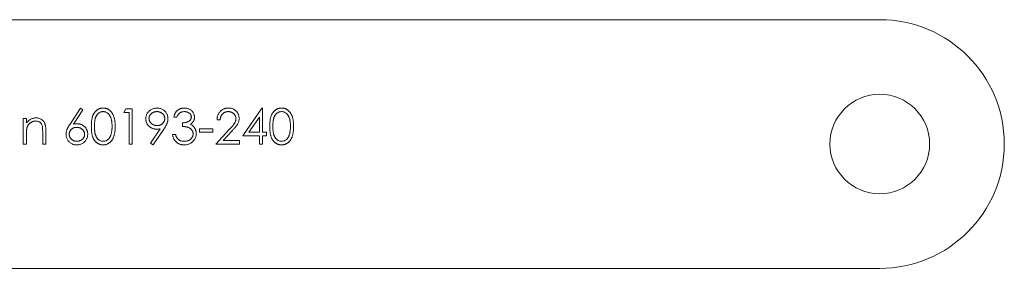
# Model space of a CAD drawing. Units: millimetres. Extents: x 10 to 584, y 10 to 410.
# Drawn here: x 319 to 378, y 213 to 228 of the extents above; entities that cross this region are included whole.
import ezdxf

# ---------------------------------------------------------------- set-up
doc = ezdxf.new("R2010")
doc.units = ezdxf.units.MM
doc.header["$LTSCALE"] = 2

msp = doc.modelspace()

# ---------------------------------------------------------------- linework, layer by layer
at = {"color": 7, "linetype": 'Continuous', "lineweight": 15}
for p, q in [((370.536, 228.363), (286.774, 228.363)), ((321.762, 222.068), (322.394, 223.034)), ((322.394, 223.034), (322.54, 222.919)), ((332.163, 221.352), (333.319, 223.034)), ((333.319, 223.034), (333.357, 223.034)), ((333.357, 223.034), (333.357, 221.569)), ((318.948, 222.41), (319.138, 222.41)), ((318.948, 220.863), (318.948, 222.41)), ((319.138, 222.41), (319.138, 222.131)), ((322.54, 222.919), (321.981, 222.064)), ((324.999, 222.763), (325.123, 222.98)), ((325.325, 222.763), (324.999, 222.763)), ((325.123, 222.98), (325.515, 222.98)), ((325.325, 220.863), (325.325, 222.763)), ((325.515, 222.98), (325.515, 220.863)), ((328.201, 222.491), (328.011, 222.491)), ((333.167, 222.488), (332.536, 221.569)), ((333.167, 221.569), (333.167, 222.488)), ((328.527, 221.922), (328.527, 222.139)), ((330.807, 222.329), (330.617, 222.329)), ((319.138, 221.422), (319.138, 220.863)), ((320.115, 220.863), (320.115, 221.591)), ((320.305, 221.653), (320.305, 220.863)), ((326.611, 220.915), (327.2, 221.775)), ((327.415, 221.762), (326.763, 220.809)), ((327.93, 221.433), (328.12, 221.433)), ((329.558, 221.786), (330.372, 221.786)), ((329.558, 221.569), (329.558, 221.786)), ((330.372, 221.569), (329.558, 221.569)), ((330.372, 221.786), (330.372, 221.569)), ((330.535, 220.863), (331.356, 221.739)), ((331.518, 221.645), (330.988, 221.08)), ((333.167, 221.352), (332.163, 221.352)), ((332.536, 221.569), (333.167, 221.569)), ((333.167, 220.863), (333.167, 221.352)), ((333.357, 221.569), (333.602, 221.569)), ((333.357, 221.352), (333.357, 220.863)), ((333.602, 221.352), (333.357, 221.352)), ((333.602, 221.569), (333.602, 221.352)), ((319.138, 220.863), (318.948, 220.863)), ((320.305, 220.863), (320.115, 220.863)), ((325.515, 220.863), (325.325, 220.863)), ((326.763, 220.809), (326.611, 220.915)), ((331.973, 220.863), (330.535, 220.863)), ((330.988, 221.08), (331.973, 221.08)), ((331.973, 221.08), (331.973, 220.863)), ((333.357, 220.863), (333.167, 220.863)), ((248.635, 213.363), (370.536, 213.363))]:
    msp.add_line(p, q, dxfattribs=at)
msp.add_circle((370.536, 220.863), 3, dxfattribs=at)
msp.add_arc((370.536, 220.863), 7.5, 270, 90, dxfattribs=at)
for points, knots in [([(323.045, 221.921), (323.046, 221.955), (323.046, 222.021), (323.05, 222.117), (323.057, 222.207), (323.067, 222.291), (323.079, 222.369), (323.095, 222.441), (323.113, 222.507), (323.134, 222.568), (323.157, 222.624), (323.183, 222.676), (323.212, 222.725), (323.242, 222.77), (323.275, 222.812), (323.31, 222.85), (323.347, 222.885), (323.387, 222.916), (323.429, 222.944), (323.471, 222.968), (323.515, 222.989), (323.561, 223.005), (323.607, 223.018), (323.655, 223.028), (323.703, 223.033), (323.736, 223.034), (323.753, 223.034)], [0, 0, 0, 0, 0.068595, 0.133246, 0.194313, 0.251279, 0.304513, 0.354235, 0.400481, 0.443411, 0.484015, 0.523252, 0.561042, 0.5979, 0.633518, 0.668314, 0.702496, 0.736685, 0.770293, 0.803437, 0.835913, 0.86846, 0.900847, 0.933467, 0.966258, 1, 1, 1, 1]), ([(323.753, 223.034), (323.77, 223.034), (323.803, 223.033), (323.853, 223.028), (323.901, 223.018), (323.948, 223.005), (323.994, 222.989), (324.039, 222.968), (324.083, 222.944), (324.125, 222.916), (324.165, 222.884), (324.204, 222.849), (324.24, 222.809), (324.274, 222.767), (324.305, 222.72), (324.335, 222.67), (324.362, 222.616), (324.388, 222.558), (324.41, 222.496), (324.431, 222.429), (324.447, 222.357), (324.46, 222.279), (324.471, 222.197), (324.478, 222.109), (324.483, 222.017), (324.483, 221.953), (324.484, 221.921)], [0, 0, 0, 0, 0.0337881, 0.0671939, 0.0998624, 0.1325666, 0.1651512, 0.1979132, 0.231319, 0.2650833, 0.2992553, 0.3343986, 0.3699428, 0.4062836, 0.4440638, 0.4829977, 0.5233544, 0.5655366, 0.6096129, 0.6563908, 0.7058855, 0.7583245, 0.8138318, 0.8727946, 0.9347222, 1, 1, 1, 1]), ([(326.329, 222.386), (326.33, 222.415), (326.332, 222.474), (326.349, 222.558), (326.376, 222.639), (326.414, 222.714), (326.462, 222.784), (326.519, 222.846), (326.586, 222.901), (326.661, 222.949), (326.741, 222.986), (326.826, 223.014), (326.913, 223.031), (326.973, 223.033), (327.003, 223.034)], [0, 0, 0, 0, 0.085249, 0.167327, 0.248175, 0.328829, 0.409908, 0.490584, 0.572993, 0.658265, 0.744222, 0.82906, 0.913938, 1, 1, 1, 1]), ([(327.003, 223.034), (327.032, 223.033), (327.09, 223.031), (327.175, 223.015), (327.257, 222.988), (327.334, 222.951), (327.406, 222.904), (327.471, 222.848), (327.527, 222.783), (327.574, 222.711), (327.611, 222.634), (327.639, 222.553), (327.655, 222.469), (327.658, 222.412), (327.659, 222.384)], [0, 0, 0, 0, 0.085532, 0.169003, 0.251943, 0.335682, 0.419409, 0.501265, 0.583703, 0.668, 0.751919, 0.834598, 0.916526, 1, 1, 1, 1]), ([(328.011, 222.491), (328.017, 222.513), (328.027, 222.554), (328.048, 222.614), (328.07, 222.67), (328.098, 222.722), (328.128, 222.771), (328.162, 222.816), (328.199, 222.857), (328.24, 222.894), (328.283, 222.927), (328.329, 222.955), (328.376, 222.98), (328.426, 223), (328.477, 223.015), (328.53, 223.026), (328.585, 223.033), (328.623, 223.034), (328.642, 223.034)], [0, 0, 0, 0, 0.072625, 0.141977, 0.208985, 0.273957, 0.336889, 0.398745, 0.460116, 0.520825, 0.580994, 0.640152, 0.698622, 0.757271, 0.816427, 0.876254, 0.937165, 1, 1, 1, 1]), ([(328.642, 223.034), (328.669, 223.033), (328.724, 223.032), (328.804, 223.017), (328.882, 222.993), (328.955, 222.96), (329.024, 222.919), (329.085, 222.871), (329.137, 222.816), (329.181, 222.755), (329.216, 222.69), (329.241, 222.623), (329.257, 222.554), (329.259, 222.507), (329.26, 222.484)], [0, 0, 0, 0, 0.090254, 0.17854, 0.266093, 0.354631, 0.441886, 0.525747, 0.608114, 0.690197, 0.770821, 0.848326, 0.924012, 1, 1, 1, 1]), ([(330.617, 222.329), (330.618, 222.354), (330.62, 222.403), (330.632, 222.475), (330.648, 222.544), (330.671, 222.61), (330.7, 222.672), (330.734, 222.73), (330.774, 222.785), (330.821, 222.836), (330.871, 222.883), (330.925, 222.923), (330.981, 222.957), (331.041, 222.986), (331.103, 223.007), (331.169, 223.023), (331.237, 223.033), (331.283, 223.034), (331.307, 223.034)], [0, 0, 0, 0, 0.068791, 0.135103, 0.198979, 0.261904, 0.323495, 0.385195, 0.446969, 0.509765, 0.572251, 0.633405, 0.693251, 0.752583, 0.812579, 0.873275, 0.93555, 1, 1, 1, 1]), ([(331.307, 223.034), (331.33, 223.034), (331.376, 223.033), (331.442, 223.023), (331.506, 223.009), (331.566, 222.989), (331.622, 222.962), (331.675, 222.929), (331.725, 222.892), (331.77, 222.847), (331.811, 222.8), (331.847, 222.75), (331.878, 222.697), (331.903, 222.643), (331.922, 222.586), (331.936, 222.528), (331.944, 222.467), (331.946, 222.426), (331.946, 222.405)], [0, 0, 0, 0, 0.069475, 0.136517, 0.200789, 0.26383, 0.325735, 0.387291, 0.449509, 0.512968, 0.576275, 0.63758, 0.697903, 0.757172, 0.816599, 0.876653, 0.93729, 1, 1, 1, 1]), ([(333.792, 221.921), (333.792, 221.955), (333.792, 222.021), (333.796, 222.117), (333.804, 222.207), (333.813, 222.291), (333.825, 222.369), (333.841, 222.441), (333.859, 222.507), (333.88, 222.568), (333.904, 222.624), (333.929, 222.676), (333.958, 222.725), (333.988, 222.77), (334.021, 222.812), (334.056, 222.85), (334.094, 222.885), (334.133, 222.916), (334.175, 222.944), (334.218, 222.968), (334.262, 222.989), (334.307, 223.005), (334.353, 223.018), (334.401, 223.028), (334.45, 223.033), (334.483, 223.034), (334.499, 223.034)], [0, 0, 0, 0, 0.068595, 0.133246, 0.194313, 0.251279, 0.304513, 0.354235, 0.400481, 0.443411, 0.484015, 0.523252, 0.561042, 0.5979, 0.633518, 0.668314, 0.702496, 0.736685, 0.770293, 0.803437, 0.835913, 0.86846, 0.900847, 0.933467, 0.966258, 1, 1, 1, 1]), ([(334.499, 223.034), (334.516, 223.034), (334.55, 223.033), (334.599, 223.028), (334.647, 223.018), (334.694, 223.005), (334.74, 222.989), (334.785, 222.968), (334.829, 222.944), (334.871, 222.916), (334.911, 222.884), (334.95, 222.849), (334.986, 222.809), (335.02, 222.767), (335.052, 222.72), (335.082, 222.67), (335.108, 222.616), (335.134, 222.558), (335.157, 222.496), (335.177, 222.429), (335.193, 222.357), (335.206, 222.279), (335.217, 222.197), (335.225, 222.109), (335.229, 222.017), (335.229, 221.953), (335.23, 221.921)], [0, 0, 0, 0, 0.0337881, 0.0671939, 0.0998624, 0.1325666, 0.1651512, 0.1979132, 0.231319, 0.2650833, 0.2992553, 0.3343986, 0.3699428, 0.4062836, 0.4440638, 0.4829977, 0.5233544, 0.5655366, 0.6096129, 0.6563908, 0.7058855, 0.7583245, 0.8138318, 0.8727946, 0.9347222, 1, 1, 1, 1]), ([(319.138, 222.131), (319.158, 222.156), (319.197, 222.205), (319.263, 222.27), (319.332, 222.323), (319.405, 222.366), (319.481, 222.397), (319.56, 222.421), (319.642, 222.434), (319.698, 222.436), (319.726, 222.437)], [0, 0, 0, 0, 0.140976, 0.273569, 0.398988, 0.51993, 0.63811, 0.756589, 0.87686, 1, 1, 1, 1]), ([(319.726, 222.437), (319.755, 222.436), (319.811, 222.434), (319.892, 222.418), (319.969, 222.39), (320.039, 222.352), (320.103, 222.304), (320.159, 222.249), (320.205, 222.185), (320.236, 222.126), (320.256, 222.073), (320.269, 222.028), (320.28, 221.978), (320.289, 221.923), (320.296, 221.863), (320.301, 221.798), (320.304, 221.727), (320.305, 221.678), (320.305, 221.653)], [0, 0, 0, 0, 0.07724, 0.151178, 0.223488, 0.295543, 0.366976, 0.437131, 0.507044, 0.57856, 0.616614, 0.658756, 0.704491, 0.754803, 0.809332, 0.868274, 0.932073, 1, 1, 1, 1]), ([(323.759, 222.817), (323.736, 222.816), (323.689, 222.813), (323.62, 222.796), (323.554, 222.766), (323.501, 222.733), (323.46, 222.701), (323.432, 222.673), (323.405, 222.643), (323.381, 222.61), (323.358, 222.575), (323.336, 222.537), (323.317, 222.496), (323.3, 222.452), (323.284, 222.404), (323.272, 222.351), (323.26, 222.293), (323.251, 222.229), (323.244, 222.16), (323.239, 222.085), (323.236, 222.005), (323.235, 221.95), (323.235, 221.922)], [0, 0, 0, 0, 0.060387, 0.120883, 0.182755, 0.247811, 0.281299, 0.315088, 0.349702, 0.384857, 0.420966, 0.458511, 0.497175, 0.537602, 0.580503, 0.627468, 0.678388, 0.733983, 0.793747, 0.857714, 0.926698, 1, 1, 1, 1]), ([(324.294, 221.922), (324.293, 221.947), (324.293, 221.997), (324.29, 222.07), (324.284, 222.139), (324.277, 222.205), (324.266, 222.267), (324.255, 222.326), (324.24, 222.381), (324.223, 222.433), (324.205, 222.481), (324.184, 222.526), (324.162, 222.567), (324.138, 222.606), (324.113, 222.641), (324.085, 222.672), (324.057, 222.7), (324.016, 222.733), (323.963, 222.766), (323.897, 222.796), (323.829, 222.813), (323.783, 222.816), (323.759, 222.817)], [0, 0, 0, 0, 0.065681, 0.128486, 0.188175, 0.245106, 0.299448, 0.350823, 0.399942, 0.446672, 0.491255, 0.533376, 0.573853, 0.612526, 0.649597, 0.685532, 0.720106, 0.753838, 0.818925, 0.880493, 0.940311, 1, 1, 1, 1]), ([(326.993, 222.817), (326.977, 222.817), (326.945, 222.816), (326.899, 222.81), (326.854, 222.8), (326.811, 222.787), (326.77, 222.769), (326.73, 222.748), (326.693, 222.723), (326.657, 222.694), (326.625, 222.663), (326.597, 222.63), (326.573, 222.595), (326.553, 222.558), (326.538, 222.52), (326.527, 222.48), (326.52, 222.439), (326.519, 222.411), (326.519, 222.396)], [0, 0, 0, 0, 0.0687118, 0.1348121, 0.1995376, 0.2633349, 0.3267475, 0.3903285, 0.4541258, 0.5192033, 0.5835101, 0.6454972, 0.7052898, 0.7634876, 0.8218564, 0.8800043, 0.9391077, 1, 1, 1, 1]), ([(326.519, 222.396), (326.519, 222.382), (326.52, 222.354), (326.527, 222.312), (326.539, 222.273), (326.554, 222.234), (326.575, 222.198), (326.6, 222.163), (326.63, 222.13), (326.663, 222.098), (326.7, 222.069), (326.739, 222.044), (326.78, 222.023), (326.823, 222.006), (326.868, 221.992), (326.914, 221.983), (326.963, 221.977), (326.996, 221.976), (327.012, 221.976)], [0, 0, 0, 0, 0.05954, 0.117423, 0.17444, 0.231734, 0.289722, 0.3492, 0.410516, 0.47508, 0.540094, 0.604444, 0.668697, 0.73211, 0.796739, 0.862906, 0.930462, 1, 1, 1, 1]), ([(327.469, 222.396), (327.468, 222.411), (327.467, 222.439), (327.461, 222.48), (327.45, 222.52), (327.435, 222.558), (327.415, 222.595), (327.391, 222.63), (327.363, 222.663), (327.33, 222.694), (327.295, 222.723), (327.257, 222.748), (327.218, 222.769), (327.176, 222.787), (327.133, 222.8), (327.088, 222.81), (327.041, 222.816), (327.009, 222.817), (326.993, 222.817)], [0, 0, 0, 0, 0.06076, 0.119735, 0.177757, 0.235999, 0.29407, 0.353733, 0.415973, 0.48014, 0.545076, 0.608735, 0.672178, 0.735453, 0.799112, 0.864284, 0.930837, 1, 1, 1, 1]), ([(327.012, 221.976), (327.029, 221.976), (327.062, 221.977), (327.11, 221.983), (327.155, 221.992), (327.198, 222.006), (327.239, 222.023), (327.277, 222.044), (327.312, 222.07), (327.344, 222.098), (327.373, 222.13), (327.399, 222.163), (327.421, 222.198), (327.438, 222.235), (327.452, 222.273), (327.462, 222.313), (327.467, 222.354), (327.468, 222.382), (327.469, 222.396)], [0, 0, 0, 0, 0.072713, 0.141547, 0.208363, 0.272462, 0.33539, 0.397711, 0.459383, 0.522098, 0.584315, 0.644392, 0.703345, 0.761509, 0.82003, 0.878517, 0.938265, 1, 1, 1, 1]), ([(328.644, 222.817), (328.62, 222.816), (328.573, 222.815), (328.505, 222.8), (328.442, 222.777), (328.394, 222.75), (328.358, 222.723), (328.333, 222.699), (328.308, 222.673), (328.285, 222.642), (328.262, 222.61), (328.241, 222.573), (328.22, 222.534), (328.208, 222.506), (328.201, 222.491)], [0, 0, 0, 0, 0.122712, 0.239685, 0.351816, 0.463766, 0.520818, 0.579448, 0.640604, 0.705298, 0.773634, 0.844669, 0.920057, 1, 1, 1, 1]), ([(328.527, 222.139), (328.553, 222.139), (328.605, 222.14), (328.679, 222.15), (328.751, 222.165), (328.818, 222.187), (328.879, 222.213), (328.932, 222.243), (328.976, 222.277), (329.011, 222.314), (329.037, 222.354), (329.056, 222.396), (329.067, 222.44), (329.069, 222.47), (329.07, 222.485)], [0, 0, 0, 0, 0.110166, 0.215787, 0.318027, 0.417574, 0.51165, 0.596162, 0.672935, 0.74367, 0.810677, 0.874059, 0.936696, 1, 1, 1, 1]), ([(329.07, 222.485), (329.07, 222.496), (329.069, 222.518), (329.063, 222.55), (329.053, 222.581), (329.04, 222.611), (329.023, 222.64), (329.002, 222.668), (328.977, 222.694), (328.949, 222.719), (328.918, 222.742), (328.885, 222.762), (328.85, 222.779), (328.812, 222.793), (328.773, 222.804), (328.732, 222.811), (328.689, 222.816), (328.659, 222.817), (328.644, 222.817)], [0, 0, 0, 0, 0.0552745, 0.1099661, 0.1632474, 0.2180762, 0.2733009, 0.3309093, 0.3909945, 0.454176, 0.5188615, 0.5833105, 0.6485167, 0.7150309, 0.7825021, 0.8523227, 0.9249285, 1, 1, 1, 1]), ([(329.26, 222.484), (329.259, 222.462), (329.258, 222.418), (329.246, 222.354), (329.226, 222.294), (329.199, 222.237), (329.164, 222.184), (329.121, 222.135), (329.07, 222.089), (329.032, 222.062), (329.013, 222.049)], [0, 0, 0, 0, 0.128068, 0.250608, 0.37063, 0.490072, 0.610375, 0.734313, 0.863217, 1, 1, 1, 1]), ([(331.297, 222.817), (331.281, 222.817), (331.248, 222.816), (331.2, 222.81), (331.155, 222.8), (331.111, 222.786), (331.07, 222.768), (331.031, 222.746), (330.994, 222.719), (330.959, 222.689), (330.927, 222.656), (330.899, 222.618), (330.874, 222.578), (330.853, 222.534), (330.836, 222.488), (330.822, 222.437), (330.812, 222.384), (330.808, 222.347), (330.807, 222.329)], [0, 0, 0, 0, 0.064439, 0.126547, 0.186887, 0.245878, 0.304041, 0.362191, 0.420976, 0.48066, 0.5406, 0.600689, 0.661936, 0.724443, 0.789038, 0.856314, 0.926352, 1, 1, 1, 1]), ([(331.756, 222.388), (331.756, 222.402), (331.755, 222.431), (331.748, 222.473), (331.738, 222.513), (331.724, 222.552), (331.705, 222.589), (331.682, 222.624), (331.655, 222.659), (331.624, 222.691), (331.589, 222.72), (331.553, 222.746), (331.515, 222.768), (331.475, 222.786), (331.433, 222.8), (331.39, 222.81), (331.344, 222.816), (331.313, 222.817), (331.297, 222.817)], [0, 0, 0, 0, 0.0619654, 0.1221219, 0.1809885, 0.2399332, 0.2999058, 0.3599888, 0.4217757, 0.4865758, 0.5515348, 0.6150175, 0.6772586, 0.73973, 0.8030501, 0.8664951, 0.9319735, 1, 1, 1, 1]), ([(331.946, 222.405), (331.945, 222.375), (331.943, 222.317), (331.926, 222.231), (331.899, 222.148), (331.866, 222.081), (331.833, 222.027), (331.803, 221.983), (331.769, 221.935), (331.728, 221.884), (331.683, 221.829), (331.633, 221.77), (331.577, 221.709), (331.538, 221.667), (331.518, 221.645)], [0, 0, 0, 0, 0.098702, 0.195672, 0.292422, 0.391343, 0.444462, 0.504229, 0.570352, 0.642546, 0.722288, 0.807921, 0.90047, 1, 1, 1, 1]), ([(334.506, 222.817), (334.482, 222.816), (334.435, 222.813), (334.366, 222.796), (334.3, 222.766), (334.247, 222.733), (334.207, 222.701), (334.178, 222.673), (334.151, 222.643), (334.127, 222.61), (334.104, 222.575), (334.083, 222.537), (334.064, 222.496), (334.046, 222.452), (334.03, 222.404), (334.018, 222.351), (334.006, 222.293), (333.998, 222.229), (333.99, 222.16), (333.985, 222.085), (333.982, 222.005), (333.982, 221.95), (333.982, 221.922)], [0, 0, 0, 0, 0.060387, 0.120883, 0.182755, 0.247811, 0.281299, 0.315088, 0.349702, 0.384857, 0.420966, 0.458511, 0.497175, 0.537602, 0.580503, 0.627468, 0.678388, 0.733983, 0.793747, 0.857714, 0.926698, 1, 1, 1, 1]), ([(335.04, 221.922), (335.04, 221.947), (335.039, 221.997), (335.036, 222.07), (335.03, 222.139), (335.023, 222.205), (335.012, 222.267), (335.001, 222.326), (334.986, 222.381), (334.969, 222.433), (334.951, 222.481), (334.93, 222.526), (334.908, 222.567), (334.885, 222.606), (334.859, 222.641), (334.832, 222.672), (334.803, 222.7), (334.762, 222.733), (334.709, 222.766), (334.644, 222.796), (334.575, 222.813), (334.529, 222.816), (334.506, 222.817)], [0, 0, 0, 0, 0.065681, 0.128486, 0.188175, 0.245106, 0.299448, 0.350823, 0.399942, 0.446672, 0.491255, 0.533376, 0.573853, 0.612526, 0.649597, 0.685532, 0.720106, 0.753838, 0.818925, 0.880493, 0.940311, 1, 1, 1, 1]), ([(319.167, 221.838), (319.165, 221.827), (319.159, 221.804), (319.154, 221.767), (319.149, 221.724), (319.144, 221.675), (319.142, 221.62), (319.139, 221.56), (319.138, 221.493), (319.138, 221.447), (319.138, 221.422)], [0, 0, 0, 0, 0.076995, 0.167615, 0.271052, 0.38946, 0.520843, 0.666399, 0.826094, 1, 1, 1, 1]), ([(319.693, 222.247), (319.678, 222.247), (319.648, 222.246), (319.603, 222.241), (319.559, 222.231), (319.517, 222.219), (319.476, 222.201), (319.436, 222.182), (319.397, 222.157), (319.36, 222.13), (319.325, 222.099), (319.293, 222.068), (319.264, 222.033), (319.238, 221.998), (319.216, 221.96), (319.196, 221.921), (319.179, 221.88), (319.171, 221.852), (319.167, 221.838)], [0, 0, 0, 0, 0.063986, 0.126627, 0.188984, 0.25023, 0.312351, 0.374574, 0.438148, 0.50292, 0.567974, 0.630771, 0.692935, 0.754398, 0.815218, 0.876117, 0.938015, 1, 1, 1, 1]), ([(320.092, 221.943), (320.086, 221.967), (320.073, 222.013), (320.043, 222.076), (320.004, 222.129), (319.957, 222.173), (319.902, 222.207), (319.839, 222.23), (319.768, 222.245), (319.719, 222.246), (319.693, 222.247)], [0, 0, 0, 0, 0.13552, 0.260833, 0.378476, 0.493178, 0.609281, 0.729981, 0.859261, 1, 1, 1, 1]), ([(320.115, 221.591), (320.115, 221.612), (320.114, 221.652), (320.114, 221.71), (320.112, 221.762), (320.11, 221.809), (320.106, 221.85), (320.102, 221.886), (320.098, 221.916), (320.094, 221.935), (320.092, 221.943)], [0, 0, 0, 0, 0.17885, 0.3421096, 0.4898257, 0.6232544, 0.7400797, 0.8414827, 0.9289077, 1, 1, 1, 1]), ([(321.526, 221.453), (321.526, 221.475), (321.528, 221.52), (321.538, 221.587), (321.554, 221.656), (321.573, 221.715), (321.592, 221.763), (321.608, 221.801), (321.628, 221.841), (321.65, 221.883), (321.674, 221.927), (321.701, 221.973), (321.731, 222.02), (321.752, 222.052), (321.762, 222.068)], [0, 0, 0, 0, 0.0978182, 0.1997261, 0.3052764, 0.4158115, 0.4744722, 0.5372739, 0.6036574, 0.6742989, 0.7498345, 0.8285985, 0.9123778, 1, 1, 1, 1]), ([(322.16, 221.867), (322.144, 221.867), (322.113, 221.866), (322.067, 221.861), (322.023, 221.85), (321.981, 221.838), (321.942, 221.82), (321.905, 221.799), (321.871, 221.774), (321.839, 221.745), (321.81, 221.714), (321.785, 221.68), (321.763, 221.645), (321.746, 221.608), (321.732, 221.57), (321.723, 221.53), (321.717, 221.488), (321.716, 221.46), (321.716, 221.446)], [0, 0, 0, 0, 0.070599, 0.137901, 0.203196, 0.26679, 0.329106, 0.390654, 0.452653, 0.515748, 0.577926, 0.63893, 0.698351, 0.757296, 0.816394, 0.876267, 0.936817, 1, 1, 1, 1]), ([(321.981, 222.064), (322.018, 222.07), (322.091, 222.082), (322.165, 222.083), (322.2, 222.084)], [0, 0, 0, 0, 0.512659, 1, 1, 1, 1]), ([(322.638, 221.446), (322.638, 221.46), (322.637, 221.489), (322.63, 221.53), (322.62, 221.57), (322.604, 221.609), (322.584, 221.645), (322.56, 221.68), (322.531, 221.714), (322.499, 221.745), (322.463, 221.773), (322.425, 221.799), (322.386, 221.82), (322.344, 221.838), (322.301, 221.85), (322.256, 221.86), (322.209, 221.866), (322.177, 221.867), (322.16, 221.867)], [0, 0, 0, 0, 0.061138, 0.119994, 0.178225, 0.236256, 0.294929, 0.354716, 0.41673, 0.480664, 0.545832, 0.609758, 0.672971, 0.736017, 0.799839, 0.864775, 0.931088, 1, 1, 1, 1]), ([(322.2, 222.084), (322.222, 222.084), (322.264, 222.083), (322.326, 222.074), (322.386, 222.06), (322.443, 222.04), (322.498, 222.014), (322.55, 221.983), (322.6, 221.946), (322.646, 221.904), (322.689, 221.858), (322.726, 221.808), (322.758, 221.756), (322.784, 221.702), (322.803, 221.644), (322.818, 221.584), (322.827, 221.522), (322.828, 221.479), (322.828, 221.457)], [0, 0, 0, 0, 0.065231, 0.128405, 0.190067, 0.250943, 0.311546, 0.372863, 0.435024, 0.499072, 0.563091, 0.62551, 0.68668, 0.747283, 0.808563, 0.870742, 0.934341, 1, 1, 1, 1]), ([(323.753, 220.809), (323.736, 220.809), (323.703, 220.81), (323.655, 220.816), (323.607, 220.825), (323.561, 220.838), (323.516, 220.854), (323.472, 220.874), (323.43, 220.898), (323.389, 220.925), (323.349, 220.956), (323.312, 220.99), (323.277, 221.029), (323.244, 221.071), (323.214, 221.116), (323.185, 221.165), (323.159, 221.218), (323.135, 221.274), (323.114, 221.335), (323.095, 221.402), (323.08, 221.474), (323.068, 221.553), (323.057, 221.636), (323.05, 221.726), (323.046, 221.822), (323.046, 221.887), (323.045, 221.921)], [0, 0, 0, 0, 0.033787, 0.066622, 0.099285, 0.131361, 0.163585, 0.196104, 0.228902, 0.262158, 0.295991, 0.330218, 0.36506, 0.400951, 0.43762, 0.475708, 0.515381, 0.556414, 0.599765, 0.646424, 0.696431, 0.749782, 0.806573, 0.867436, 0.931887, 1, 1, 1, 1]), ([(323.235, 221.922), (323.235, 221.893), (323.236, 221.838), (323.239, 221.759), (323.244, 221.684), (323.251, 221.615), (323.26, 221.552), (323.271, 221.493), (323.284, 221.44), (323.299, 221.392), (323.317, 221.348), (323.336, 221.307), (323.357, 221.269), (323.38, 221.233), (323.405, 221.201), (323.431, 221.17), (323.461, 221.143), (323.501, 221.111), (323.554, 221.077), (323.621, 221.048), (323.689, 221.03), (323.736, 221.027), (323.759, 221.026)], [0, 0, 0, 0, 0.072951, 0.141584, 0.205926, 0.265301, 0.320597, 0.371817, 0.41879, 0.461699, 0.502134, 0.540804, 0.578181, 0.614297, 0.649678, 0.684299, 0.718359, 0.752081, 0.817652, 0.879722, 0.939966, 1, 1, 1, 1]), ([(324.484, 221.921), (324.483, 221.888), (324.482, 221.825), (324.479, 221.733), (324.471, 221.646), (324.461, 221.564), (324.447, 221.487), (324.431, 221.415), (324.412, 221.348), (324.389, 221.286), (324.364, 221.229), (324.337, 221.175), (324.308, 221.125), (324.276, 221.078), (324.242, 221.035), (324.205, 220.996), (324.167, 220.96), (324.126, 220.929), (324.083, 220.901), (324.04, 220.876), (323.995, 220.856), (323.949, 220.838), (323.902, 220.825), (323.853, 220.816), (323.803, 220.81), (323.77, 220.809), (323.753, 220.809)], [0, 0, 0, 0, 0.065063, 0.126773, 0.185516, 0.240765, 0.29298, 0.34225, 0.388919, 0.432776, 0.474628, 0.514775, 0.553606, 0.591426, 0.628028, 0.663804, 0.698984, 0.733591, 0.767628, 0.801208, 0.834264, 0.866981, 0.89972, 0.932702, 0.966176, 1, 1, 1, 1]), ([(324.214, 221.389), (324.22, 221.408), (324.233, 221.447), (324.25, 221.506), (324.263, 221.569), (324.275, 221.633), (324.283, 221.701), (324.289, 221.772), (324.293, 221.846), (324.293, 221.896), (324.294, 221.922)], [0, 0, 0, 0, 0.110588, 0.224542, 0.342503, 0.464324, 0.590756, 0.722227, 0.858843, 1, 1, 1, 1]), ([(326.977, 221.759), (326.955, 221.759), (326.911, 221.76), (326.847, 221.769), (326.786, 221.783), (326.727, 221.803), (326.67, 221.829), (326.616, 221.86), (326.565, 221.897), (326.517, 221.939), (326.473, 221.985), (326.434, 222.034), (326.402, 222.087), (326.375, 222.141), (326.355, 222.199), (326.34, 222.259), (326.331, 222.322), (326.33, 222.364), (326.329, 222.386)], [0, 0, 0, 0, 0.066295, 0.130131, 0.192862, 0.25436, 0.31591, 0.377338, 0.440205, 0.504175, 0.568034, 0.630228, 0.690861, 0.751422, 0.811466, 0.87275, 0.935391, 1, 1, 1, 1]), ([(327.659, 222.384), (327.658, 222.361), (327.656, 222.316), (327.646, 222.248), (327.629, 222.178), (327.61, 222.119), (327.591, 222.07), (327.573, 222.032), (327.553, 221.991), (327.531, 221.949), (327.506, 221.905), (327.478, 221.859), (327.448, 221.811), (327.426, 221.779), (327.415, 221.762)], [0, 0, 0, 0, 0.09832, 0.1994175, 0.3056026, 0.4161624, 0.4745824, 0.5370065, 0.6038574, 0.6740896, 0.749417, 0.8282535, 0.9120542, 1, 1, 1, 1]), ([(329.178, 221.474), (329.177, 221.493), (329.176, 221.533), (329.161, 221.591), (329.138, 221.647), (329.106, 221.699), (329.066, 221.748), (329.02, 221.792), (328.967, 221.828), (328.918, 221.852), (328.874, 221.869), (328.837, 221.881), (328.796, 221.89), (328.75, 221.899), (328.7, 221.907), (328.646, 221.913), (328.588, 221.918), (328.548, 221.92), (328.527, 221.922)], [0, 0, 0, 0, 0.066909, 0.133485, 0.201035, 0.271234, 0.34288, 0.413836, 0.485977, 0.56023, 0.599884, 0.644055, 0.691892, 0.744688, 0.801492, 0.862858, 0.929328, 1, 1, 1, 1]), ([(329.013, 222.049), (329.035, 222.038), (329.08, 222.016), (329.14, 221.974), (329.196, 221.925), (329.226, 221.887), (329.242, 221.868)], [0, 0, 0, 0, 0.25388, 0.503009, 0.750291, 1, 1, 1, 1]), ([(329.242, 221.868), (329.252, 221.854), (329.272, 221.827), (329.297, 221.782), (329.32, 221.737), (329.337, 221.69), (329.351, 221.643), (329.361, 221.594), (329.367, 221.543), (329.368, 221.509), (329.368, 221.492)], [0, 0, 0, 0, 0.128136, 0.254173, 0.378112, 0.501712, 0.623986, 0.747096, 0.872875, 1, 1, 1, 1]), ([(331.356, 221.739), (331.376, 221.76), (331.414, 221.8), (331.469, 221.859), (331.517, 221.913), (331.561, 221.963), (331.598, 222.009), (331.632, 222.05), (331.658, 222.088), (331.687, 222.132), (331.715, 222.186), (331.739, 222.252), (331.754, 222.319), (331.755, 222.365), (331.756, 222.388)], [0, 0, 0, 0, 0.110803, 0.212829, 0.306101, 0.390647, 0.466924, 0.534481, 0.593587, 0.644557, 0.7362, 0.825024, 0.911986, 1, 1, 1, 1]), ([(334.499, 220.809), (334.483, 220.809), (334.45, 220.81), (334.401, 220.816), (334.354, 220.825), (334.307, 220.838), (334.262, 220.854), (334.219, 220.874), (334.176, 220.898), (334.135, 220.925), (334.095, 220.956), (334.058, 220.99), (334.023, 221.029), (333.991, 221.071), (333.96, 221.116), (333.931, 221.165), (333.905, 221.218), (333.881, 221.274), (333.86, 221.335), (333.841, 221.402), (333.826, 221.474), (333.814, 221.553), (333.803, 221.636), (333.796, 221.726), (333.792, 221.822), (333.792, 221.887), (333.792, 221.921)], [0, 0, 0, 0, 0.033787, 0.066622, 0.099285, 0.131361, 0.163585, 0.196104, 0.228902, 0.262158, 0.295991, 0.330218, 0.36506, 0.400951, 0.43762, 0.475708, 0.515381, 0.556414, 0.599765, 0.646424, 0.696431, 0.749782, 0.806573, 0.867436, 0.931887, 1, 1, 1, 1]), ([(333.982, 221.922), (333.982, 221.893), (333.982, 221.838), (333.985, 221.759), (333.99, 221.684), (333.997, 221.615), (334.006, 221.552), (334.017, 221.493), (334.03, 221.44), (334.046, 221.392), (334.063, 221.348), (334.082, 221.307), (334.103, 221.269), (334.126, 221.233), (334.151, 221.201), (334.178, 221.17), (334.207, 221.143), (334.247, 221.111), (334.3, 221.077), (334.367, 221.048), (334.436, 221.03), (334.482, 221.027), (334.506, 221.026)], [0, 0, 0, 0, 0.072951, 0.141584, 0.205926, 0.265301, 0.320597, 0.371817, 0.41879, 0.461699, 0.502134, 0.540804, 0.578181, 0.614297, 0.649678, 0.684299, 0.718359, 0.752081, 0.817652, 0.879722, 0.939966, 1, 1, 1, 1]), ([(335.23, 221.921), (335.229, 221.888), (335.229, 221.825), (335.225, 221.733), (335.217, 221.646), (335.207, 221.564), (335.193, 221.487), (335.177, 221.415), (335.158, 221.348), (335.135, 221.286), (335.11, 221.229), (335.083, 221.175), (335.054, 221.125), (335.022, 221.078), (334.988, 221.035), (334.951, 220.996), (334.913, 220.96), (334.872, 220.929), (334.83, 220.901), (334.786, 220.876), (334.741, 220.856), (334.695, 220.838), (334.648, 220.825), (334.599, 220.816), (334.55, 220.81), (334.516, 220.809), (334.499, 220.809)], [0, 0, 0, 0, 0.065063, 0.126773, 0.185516, 0.240765, 0.29298, 0.34225, 0.388919, 0.432776, 0.474628, 0.514775, 0.553606, 0.591426, 0.628028, 0.663804, 0.698984, 0.733591, 0.767628, 0.801208, 0.834264, 0.866981, 0.89972, 0.932702, 0.966176, 1, 1, 1, 1]), ([(334.96, 221.389), (334.966, 221.408), (334.979, 221.447), (334.996, 221.506), (335.009, 221.569), (335.021, 221.633), (335.029, 221.701), (335.035, 221.772), (335.039, 221.846), (335.04, 221.896), (335.04, 221.922)], [0, 0, 0, 0, 0.110588, 0.224542, 0.342503, 0.464324, 0.590756, 0.722227, 0.858843, 1, 1, 1, 1]), ([(322.167, 220.809), (322.138, 220.81), (322.082, 220.812), (321.999, 220.828), (321.919, 220.854), (321.843, 220.891), (321.773, 220.937), (321.71, 220.992), (321.655, 221.056), (321.609, 221.128), (321.572, 221.205), (321.545, 221.285), (321.529, 221.368), (321.527, 221.425), (321.526, 221.453)], [0, 0, 0, 0, 0.084335, 0.167052, 0.249566, 0.33274, 0.415915, 0.497828, 0.580373, 0.6646, 0.749467, 0.83251, 0.915639, 1, 1, 1, 1]), ([(321.716, 221.446), (321.716, 221.431), (321.717, 221.403), (321.724, 221.362), (321.734, 221.322), (321.749, 221.284), (321.767, 221.248), (321.792, 221.213), (321.818, 221.179), (321.85, 221.148), (321.885, 221.12), (321.921, 221.095), (321.959, 221.073), (322, 221.056), (322.041, 221.043), (322.085, 221.033), (322.131, 221.027), (322.161, 221.026), (322.177, 221.026)], [0, 0, 0, 0, 0.061842, 0.121262, 0.180746, 0.239231, 0.298308, 0.358183, 0.420359, 0.484792, 0.549938, 0.613718, 0.676681, 0.739154, 0.8022, 0.86674, 0.93205, 1, 1, 1, 1]), ([(322.828, 221.457), (322.827, 221.428), (322.826, 221.369), (322.809, 221.284), (322.783, 221.204), (322.745, 221.128), (322.699, 221.058), (322.642, 220.996), (322.577, 220.94), (322.503, 220.894), (322.424, 220.856), (322.341, 220.829), (322.255, 220.812), (322.196, 220.81), (322.167, 220.809)], [0, 0, 0, 0, 0.085948, 0.169125, 0.250399, 0.33229, 0.413364, 0.494172, 0.576022, 0.660757, 0.745783, 0.830044, 0.914028, 1, 1, 1, 1]), ([(322.177, 221.026), (322.193, 221.026), (322.224, 221.027), (322.269, 221.033), (322.313, 221.043), (322.354, 221.056), (322.395, 221.073), (322.433, 221.095), (322.469, 221.12), (322.503, 221.148), (322.535, 221.179), (322.563, 221.213), (322.586, 221.248), (322.605, 221.284), (322.62, 221.322), (322.63, 221.362), (322.637, 221.403), (322.638, 221.431), (322.638, 221.446)], [0, 0, 0, 0, 0.067962, 0.133283, 0.197835, 0.260892, 0.323377, 0.38635, 0.449638, 0.514795, 0.57924, 0.641814, 0.701359, 0.760727, 0.819222, 0.878716, 0.938147, 1, 1, 1, 1]), ([(323.759, 221.026), (323.783, 221.027), (323.83, 221.029), (323.898, 221.048), (323.965, 221.076), (324.017, 221.109), (324.056, 221.141), (324.085, 221.168), (324.111, 221.198), (324.135, 221.23), (324.158, 221.266), (324.179, 221.304), (324.197, 221.346), (324.208, 221.375), (324.214, 221.389)], [0, 0, 0, 0, 0.112813, 0.225394, 0.339595, 0.459675, 0.521735, 0.583926, 0.648174, 0.713881, 0.781004, 0.851451, 0.924051, 1, 1, 1, 1]), ([(327.2, 221.775), (327.162, 221.77), (327.088, 221.761), (327.014, 221.76), (326.977, 221.759)], [0, 0, 0, 0, 0.507858, 1, 1, 1, 1]), ([(328.636, 220.809), (328.613, 220.809), (328.569, 220.81), (328.503, 220.818), (328.441, 220.83), (328.381, 220.848), (328.325, 220.87), (328.271, 220.897), (328.22, 220.929), (328.172, 220.967), (328.127, 221.009), (328.087, 221.056), (328.05, 221.107), (328.018, 221.164), (327.989, 221.224), (327.966, 221.29), (327.945, 221.359), (327.935, 221.408), (327.93, 221.433)], [0, 0, 0, 0, 0.065541, 0.128963, 0.190377, 0.250092, 0.308548, 0.366398, 0.424542, 0.48317, 0.542243, 0.601739, 0.662506, 0.724856, 0.789128, 0.856346, 0.926295, 1, 1, 1, 1]), ([(328.12, 221.433), (328.125, 221.417), (328.135, 221.385), (328.151, 221.339), (328.17, 221.298), (328.19, 221.259), (328.211, 221.224), (328.234, 221.193), (328.258, 221.164), (328.277, 221.148), (328.286, 221.141)], [0, 0, 0, 0, 0.14977, 0.291316, 0.425966, 0.55216, 0.671527, 0.786122, 0.895325, 1, 1, 1, 1]), ([(329.368, 221.492), (329.367, 221.462), (329.365, 221.403), (329.346, 221.316), (329.316, 221.23), (329.273, 221.149), (329.221, 221.072), (329.159, 221.004), (329.088, 220.945), (329.009, 220.896), (328.924, 220.857), (328.832, 220.83), (328.736, 220.812), (328.67, 220.81), (328.636, 220.809)], [0, 0, 0, 0, 0.079648, 0.158922, 0.239619, 0.322609, 0.406035, 0.487602, 0.569685, 0.653036, 0.737436, 0.822478, 0.909748, 1, 1, 1, 1]), ([(328.639, 221.026), (328.659, 221.026), (328.698, 221.027), (328.754, 221.034), (328.808, 221.044), (328.859, 221.059), (328.906, 221.077), (328.951, 221.101), (328.992, 221.128), (329.031, 221.159), (329.065, 221.193), (329.095, 221.229), (329.121, 221.266), (329.142, 221.305), (329.158, 221.345), (329.17, 221.387), (329.177, 221.43), (329.178, 221.459), (329.178, 221.474)], [0, 0, 0, 0, 0.076072, 0.148752, 0.218403, 0.28576, 0.350598, 0.414964, 0.478069, 0.541761, 0.60435, 0.664075, 0.721464, 0.777587, 0.832644, 0.887844, 0.94346, 1, 1, 1, 1]), ([(334.506, 221.026), (334.529, 221.027), (334.576, 221.029), (334.644, 221.048), (334.711, 221.076), (334.763, 221.109), (334.802, 221.141), (334.831, 221.168), (334.857, 221.198), (334.881, 221.23), (334.904, 221.266), (334.925, 221.304), (334.944, 221.346), (334.954, 221.375), (334.96, 221.389)], [0, 0, 0, 0, 0.112813, 0.225394, 0.339595, 0.459675, 0.521735, 0.583926, 0.648174, 0.713881, 0.781004, 0.851451, 0.924051, 1, 1, 1, 1]), ([(328.286, 221.141), (328.298, 221.131), (328.321, 221.113), (328.36, 221.09), (328.4, 221.07), (328.444, 221.054), (328.489, 221.041), (328.537, 221.033), (328.588, 221.027), (328.622, 221.026), (328.639, 221.026)], [0, 0, 0, 0, 0.118271, 0.236178, 0.355663, 0.475904, 0.600127, 0.728608, 0.861313, 1, 1, 1, 1])]:
    msp.add_open_spline(points, degree=3, knots=knots, dxfattribs=at)

doc.saveas('drawing.dxf')
